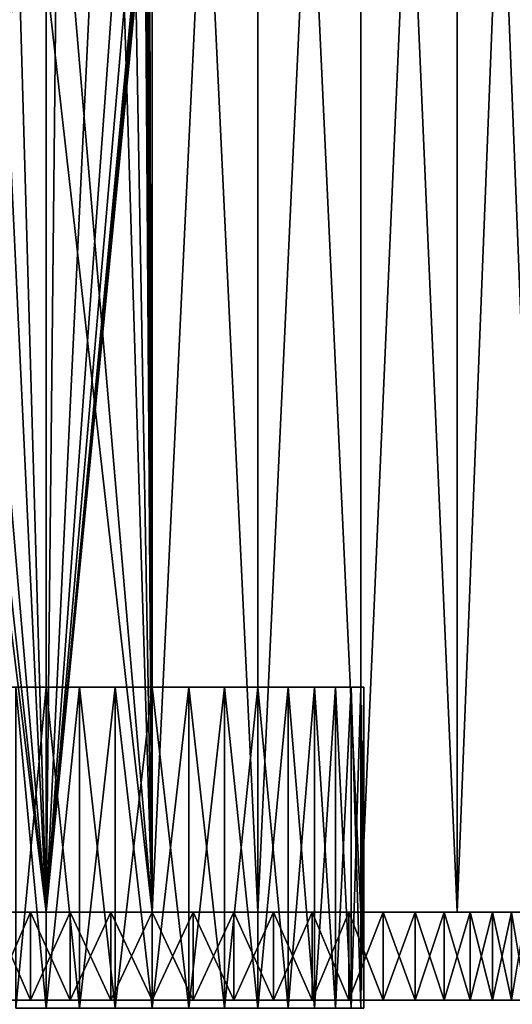
# Model space of a CAD drawing. Extents: x -110 to 110, y -382 to 0.
# Drawn here: x 71 to 86, y -100 to -69 of the extents above; entities that cross this region are included whole.
import ezdxf

# ---------------------------------------------------------------- set-up
doc = ezdxf.new("R2010")
doc.units = 0
for name, color, linetype in [('L14', 7, 'CONTINUOUS'), ('L7', 7, 'CONTINUOUS'), ('L8', 7, 'CONTINUOUS')]:
    doc.layers.add(name, color=color, linetype=linetype)

msp = doc.modelspace()

# ---------------------------------------------------------------- linework, layer by layer
at = {"layer": 'L14', "color": 254}
for points in [[(86.19093, -97, 4.982524), (62.75, -97), (62.8171, -97, 1.280474)], [(63.01769, -97, -2.546918), (62.75, -97), (86.19093, -97, 4.982524)], [(62.8171, -97, 1.280474), (63.01769, -97, 2.546918), (86.19093, -97, 4.982524)], [(63.01769, -97, -2.546918), (86.19093, -97, 4.982524), (63.34956, -97, -3.785458)], [(86.19093, -97, 4.982524), (63.01769, -97, 2.546918), (63.80907, -97, 4.982524)], [(63.34956, -97, -3.785458), (86.19093, -97, 4.982524), (63.80907, -97, -4.982524)], [(86.19093, -97, 4.982524), (86.65044, -97, 3.785458), (63.80907, -97, -4.982524)], [(63.80907, -97, -4.982524), (86.65044, -97, 3.785458), (86.98231, -97, 2.546918)], [(77.54692, -97, -11.98231), (76.28047, -97, -12.18289), (63.80907, -97, -4.982524)], [(83.19685, -97, 9.103524), (63.80907, -97, 4.982524), (64.39119, -97, 6.125)], [(87.25, -97), (86.98231, -97, -2.546918), (63.80907, -97, -4.982524)], [(87.25, -97), (63.80907, -97, -4.982524), (87.18289, -97, 1.280474)], [(87.18289, -97, 1.280474), (63.80907, -97, -4.982524), (86.98231, -97, 2.546918)], [(86.98231, -97, -2.546918), (86.65044, -97, -3.785458), (63.80907, -97, -4.982524)], [(63.80907, -97, -4.982524), (86.65044, -97, -3.785458), (86.19093, -97, -4.982524)], [(63.80907, -97, -4.982524), (86.19093, -97, -4.982524), (85.60881, -97, -6.125)], [(86.19093, -97, 4.982524), (63.80907, -97, 4.982524), (85.60881, -97, 6.125)], [(85.60881, -97, 6.125), (63.80907, -97, 4.982524), (83.19685, -97, 9.103524)], [(79.98253, -97, -11.19093), (77.54692, -97, -11.98231), (63.80907, -97, -4.982524)], [(79.98253, -97, -11.19093), (63.80907, -97, -4.982524), (81.125, -97, -10.60881)], [(81.125, -97, -10.60881), (63.80907, -97, -4.982524), (82.20037, -97, -9.910458)], [(84.10352, -97, -8.19685), (82.20037, -97, -9.910458), (63.80907, -97, -4.982524)], [(84.10352, -97, -8.19685), (63.80907, -97, -4.982524), (84.91046, -97, -7.200369)], [(84.91046, -97, -7.200369), (63.80907, -97, -4.982524), (85.60881, -97, -6.125)], [(65.08954, -97, -7.200369), (63.80907, -97, -4.982524), (71.21454, -97, -11.65044)], [(73.71952, -97, -12.18289), (71.21454, -97, -11.65044), (63.80907, -97, -4.982524)], [(73.71952, -97, -12.18289), (63.80907, -97, -4.982524), (75, -97, -12.25)], [(75, -97, -12.25), (63.80907, -97, -4.982524), (76.28047, -97, -12.18289)], [(64.39119, -97, 6.125), (65.08954, -97, 7.200369), (83.19685, -97, 9.103524)], [(83.19685, -97, 9.103524), (65.08954, -97, 7.200369), (65.89647, -97, 8.19685)], [(65.08954, -97, -7.200369), (71.21454, -97, -11.65044), (70.01748, -97, -11.19093)], [(83.19685, -97, 9.103524), (65.89647, -97, 8.19685), (66.80315, -97, 9.103524)], [(70.01748, -97, 11.19093), (83.19685, -97, 9.103524), (66.80315, -97, 9.103524)], [(71.21454, -97, -11.65044), (71.21454, -99.75, -11.65044), (70.01748, -99.75, -11.19093)], [(71.21454, -97, -11.65044), (70.01748, -99.75, -11.19093), (70.01748, -97, -11.19093)], [(70.01748, -97, 11.19093), (70.01748, -99.75, 11.19093), (71.21454, -99.75, 11.65044)], [(70.01748, -97, 11.19093), (71.21454, -99.75, 11.65044), (71.21454, -97, 11.65044)], [(71.21454, -97, 11.65044), (83.19685, -97, 9.103524), (70.01748, -97, 11.19093)], [(72.45308, -97, -11.98231), (72.45308, -99.75, -11.98231), (71.21454, -99.75, -11.65044)], [(72.45308, -97, -11.98231), (71.21454, -99.75, -11.65044), (71.21454, -97, -11.65044)], [(71.21454, -97, 11.65044), (71.21454, -99.75, 11.65044), (72.45308, -99.75, 11.98231)], [(71.21454, -97, 11.65044), (72.45308, -99.75, 11.98231), (72.45308, -97, 11.98231)], [(72.45308, -97, -11.98231), (71.21454, -97, -11.65044), (73.71952, -97, -12.18289)], [(72.45308, -97, 11.98231), (73.71952, -97, 12.18289), (71.21454, -97, 11.65044)], [(71.21454, -97, 11.65044), (73.71952, -97, 12.18289), (83.19685, -97, 9.103524)], [(73.71952, -97, -12.18289), (73.71952, -99.75, -12.18289), (72.45308, -99.75, -11.98231)], [(73.71952, -97, -12.18289), (72.45308, -99.75, -11.98231), (72.45308, -97, -11.98231)], [(72.45308, -97, 11.98231), (72.45308, -99.75, 11.98231), (73.71952, -99.75, 12.18289)], [(72.45308, -97, 11.98231), (73.71952, -99.75, 12.18289), (73.71952, -97, 12.18289)], [(75, -97, -12.25), (75, -99.75, -12.25), (73.71952, -99.75, -12.18289)], [(75, -97, -12.25), (73.71952, -99.75, -12.18289), (73.71952, -97, -12.18289)], [(73.71952, -97, 12.18289), (73.71952, -99.75, 12.18289), (75, -99.75, 12.25)], [(73.71952, -97, 12.18289), (75, -99.75, 12.25), (75, -97, 12.25)], [(73.71952, -97, 12.18289), (75, -97, 12.25), (83.19685, -97, 9.103524)], [(76.28047, -97, -12.18289), (75, -99.75, -12.25), (75, -97, -12.25)], [(75, -97, 12.25), (75, -99.75, 12.25), (76.28047, -99.75, 12.18289)], [(75, -97, 12.25), (76.28047, -99.75, 12.18289), (76.28047, -97, 12.18289)], [(76.28047, -97, -12.18289), (76.28047, -99.75, -12.18289), (75, -99.75, -12.25)], [(76.28047, -97, 12.18289), (79.98253, -97, 11.19093), (75, -97, 12.25)], [(75, -97, 12.25), (79.98253, -97, 11.19093), (82.20037, -97, 9.910458)], [(75, -97, 12.25), (82.20037, -97, 9.910458), (83.19685, -97, 9.103524)], [(76.28047, -97, 12.18289), (76.28047, -99.75, 12.18289), (77.54692, -99.75, 11.98231)], [(76.28047, -97, 12.18289), (77.54692, -99.75, 11.98231), (77.54692, -97, 11.98231)], [(77.54692, -97, -11.98231), (77.54692, -99.75, -11.98231), (76.28047, -99.75, -12.18289)], [(77.54692, -97, -11.98231), (76.28047, -99.75, -12.18289), (76.28047, -97, -12.18289)], [(77.54692, -97, 11.98231), (78.78546, -97, 11.65044), (76.28047, -97, 12.18289)], [(76.28047, -97, 12.18289), (78.78546, -97, 11.65044), (79.98253, -97, 11.19093)], [(77.54692, -97, 11.98231), (77.54692, -99.75, 11.98231), (78.78546, -99.75, 11.65044)], [(77.54692, -97, 11.98231), (78.78546, -99.75, 11.65044), (78.78546, -97, 11.65044)], [(78.78546, -97, -11.65044), (78.78546, -99.75, -11.65044), (77.54692, -99.75, -11.98231)], [(78.78546, -97, -11.65044), (77.54692, -99.75, -11.98231), (77.54692, -97, -11.98231)], [(78.78546, -97, -11.65044), (77.54692, -97, -11.98231), (79.98253, -97, -11.19093)], [(78.78546, -97, 11.65044), (78.78546, -99.75, 11.65044), (79.98253, -99.75, 11.19093)], [(78.78546, -97, 11.65044), (79.98253, -99.75, 11.19093), (79.98253, -97, 11.19093)], [(79.98253, -97, -11.19093), (79.98253, -99.75, -11.19093), (78.78546, -99.75, -11.65044)], [(79.98253, -97, -11.19093), (78.78546, -99.75, -11.65044), (78.78546, -97, -11.65044)], [(79.98253, -97, 11.19093), (79.98253, -99.75, 11.19093), (81.125, -99.75, 10.60881)], [(79.98253, -97, 11.19093), (81.125, -99.75, 10.60881), (81.125, -97, 10.60881)], [(81.125, -97, -10.60881), (81.125, -99.75, -10.60881), (79.98253, -99.75, -11.19093)], [(81.125, -97, -10.60881), (79.98253, -99.75, -11.19093), (79.98253, -97, -11.19093)], [(79.98253, -97, 11.19093), (81.125, -97, 10.60881), (82.20037, -97, 9.910458)], [(81.125, -97, 10.60881), (81.125, -99.75, 10.60881), (82.20037, -99.75, 9.910458)], [(81.125, -97, 10.60881), (82.20037, -99.75, 9.910458), (82.20037, -97, 9.910458)], [(82.20037, -97, -9.910458), (82.20037, -99.75, -9.910458), (81.125, -99.75, -10.60881)], [(82.20037, -97, -9.910458), (81.125, -99.75, -10.60881), (81.125, -97, -10.60881)], [(82.20037, -97, 9.910458), (82.20037, -99.75, 9.910458), (83.19685, -99.75, 9.103524)], [(82.20037, -97, 9.910458), (83.19685, -99.75, 9.103524), (83.19685, -97, 9.103524)], [(83.19685, -97, -9.103524), (83.19685, -99.75, -9.103524), (82.20037, -99.75, -9.910458)], [(83.19685, -97, -9.103524), (82.20037, -99.75, -9.910458), (82.20037, -97, -9.910458)], [(83.19685, -97, -9.103524), (82.20037, -97, -9.910458), (84.10352, -97, -8.19685)], [(83.19685, -97, 9.103524), (83.19685, -99.75, 9.103524), (84.10352, -99.75, 8.19685)], [(83.19685, -97, 9.103524), (84.10352, -99.75, 8.19685), (84.10352, -97, 8.19685)], [(84.10352, -97, -8.19685), (84.10352, -99.75, -8.19685), (83.19685, -99.75, -9.103524)], [(84.10352, -97, -8.19685), (83.19685, -99.75, -9.103524), (83.19685, -97, -9.103524)], [(85.60881, -97, 6.125), (83.19685, -97, 9.103524), (84.91046, -97, 7.200369)], [(84.91046, -97, 7.200369), (83.19685, -97, 9.103524), (84.10352, -97, 8.19685)], [(84.10352, -97, 8.19685), (84.10352, -99.75, 8.19685), (84.91046, -99.75, 7.200369)], [(84.10352, -97, 8.19685), (84.91046, -99.75, 7.200369), (84.91046, -97, 7.200369)], [(84.91046, -97, -7.200369), (84.91046, -99.75, -7.200369), (84.10352, -99.75, -8.19685)], [(84.91046, -97, -7.200369), (84.10352, -99.75, -8.19685), (84.10352, -97, -8.19685)], [(84.91046, -97, 7.200369), (84.91046, -99.75, 7.200369), (85.60881, -99.75, 6.125)], [(84.91046, -97, 7.200369), (85.60881, -99.75, 6.125), (85.60881, -97, 6.125)], [(85.60881, -97, -6.125), (85.60881, -99.75, -6.125), (84.91046, -99.75, -7.200369)], [(85.60881, -97, -6.125), (84.91046, -99.75, -7.200369), (84.91046, -97, -7.200369)], [(85.60881, -97, 6.125), (85.60881, -99.75, 6.125), (86.19093, -99.75, 4.982524)], [(85.60881, -97, 6.125), (86.19093, -99.75, 4.982524), (86.19093, -97, 4.982524)], [(86.19093, -97, -4.982524), (86.19093, -99.75, -4.982524), (85.60881, -99.75, -6.125)], [(86.19093, -97, -4.982524), (85.60881, -99.75, -6.125), (85.60881, -97, -6.125)], [(86.19093, -97, 4.982524), (86.19093, -99.75, 4.982524), (86.65044, -99.75, 3.785458)], [(86.19093, -97, 4.982524), (86.65044, -99.75, 3.785458), (86.65044, -97, 3.785458)], [(86.65044, -97, -3.785458), (86.65044, -99.75, -3.785458), (86.19093, -99.75, -4.982524)], [(86.65044, -97, -3.785458), (86.19093, -99.75, -4.982524), (86.19093, -97, -4.982524)], [(83.19685, -99.75, 9.103524), (62.8171, -99.75, 1.280474), (62.75, -99.75)], [(62.8171, -99.75, -1.280474), (83.19685, -99.75, 9.103524), (62.75, -99.75)], [(83.19685, -99.75, 9.103524), (63.01769, -99.75, 2.546918), (62.8171, -99.75, 1.280474)], [(63.01769, -99.75, -2.546918), (83.19685, -99.75, 9.103524), (62.8171, -99.75, -1.280474)], [(63.34956, -99.75, 3.785458), (63.01769, -99.75, 2.546918), (83.19685, -99.75, 9.103524)], [(63.01769, -99.75, -2.546918), (63.80907, -99.75, -4.982524), (83.19685, -99.75, 9.103524)], [(83.19685, -99.75, 9.103524), (63.80907, -99.75, 4.982524), (63.34956, -99.75, 3.785458)], [(84.10352, -99.75, -8.19685), (84.91046, -99.75, -7.200369), (63.80907, -99.75, -4.982524)], [(84.91046, -99.75, 7.200369), (83.19685, -99.75, 9.103524), (63.80907, -99.75, -4.982524)], [(84.91046, -99.75, 7.200369), (63.80907, -99.75, -4.982524), (85.60881, -99.75, 6.125)], [(82.20037, -99.75, -9.910458), (84.10352, -99.75, -8.19685), (63.80907, -99.75, -4.982524)], [(82.20037, -99.75, -9.910458), (63.80907, -99.75, -4.982524), (64.39119, -99.75, -6.125)], [(85.60881, -99.75, 6.125), (63.80907, -99.75, -4.982524), (86.19093, -99.75, 4.982524)], [(86.19093, -99.75, 4.982524), (63.80907, -99.75, -4.982524), (86.98231, -99.75, 2.546918)], [(86.19093, -99.75, -4.982524), (86.98231, -99.75, -2.546918), (63.80907, -99.75, -4.982524)], [(86.19093, -99.75, -4.982524), (63.80907, -99.75, -4.982524), (85.60881, -99.75, -6.125)], [(85.60881, -99.75, -6.125), (63.80907, -99.75, -4.982524), (84.91046, -99.75, -7.200369)], [(87.25, -99.75), (86.98231, -99.75, 2.546918), (63.80907, -99.75, -4.982524)], [(87.25, -99.75), (63.80907, -99.75, -4.982524), (87.18289, -99.75, -1.280474)], [(87.18289, -99.75, -1.280474), (63.80907, -99.75, -4.982524), (86.98231, -99.75, -2.546918)], [(65.08954, -99.75, 7.200369), (63.80907, -99.75, 4.982524), (83.19685, -99.75, 9.103524)], [(64.39119, -99.75, -6.125), (65.08954, -99.75, -7.200369), (82.20037, -99.75, -9.910458)], [(82.20037, -99.75, -9.910458), (65.08954, -99.75, -7.200369), (65.89647, -99.75, -8.19685)], [(65.08954, -99.75, 7.200369), (83.19685, -99.75, 9.103524), (65.89647, -99.75, 8.19685)], [(82.20037, -99.75, -9.910458), (65.89647, -99.75, -8.19685), (66.80315, -99.75, -9.103524)], [(65.89647, -99.75, 8.19685), (83.19685, -99.75, 9.103524), (66.80315, -99.75, 9.103524)], [(68.875, -99.75, 10.60881), (66.80315, -99.75, 9.103524), (83.19685, -99.75, 9.103524)], [(67.79963, -99.75, -9.910458), (82.20037, -99.75, -9.910458), (66.80315, -99.75, -9.103524)], [(68.875, -99.75, -10.60881), (82.20037, -99.75, -9.910458), (67.79963, -99.75, -9.910458)], [(68.875, -99.75, 10.60881), (83.19685, -99.75, 9.103524), (70.01748, -99.75, 11.19093)], [(70.01748, -99.75, -11.19093), (71.21454, -99.75, -11.65044), (68.875, -99.75, -10.60881)], [(68.875, -99.75, -10.60881), (71.21454, -99.75, -11.65044), (82.20037, -99.75, -9.910458)], [(70.01748, -99.75, 11.19093), (83.19685, -99.75, 9.103524), (71.21454, -99.75, 11.65044)], [(82.20037, -99.75, 9.910458), (79.98253, -99.75, 11.19093), (71.21454, -99.75, 11.65044)], [(82.20037, -99.75, 9.910458), (71.21454, -99.75, 11.65044), (83.19685, -99.75, 9.103524)], [(75, -99.75, -12.25), (82.20037, -99.75, -9.910458), (71.21454, -99.75, -11.65044)], [(75, -99.75, -12.25), (71.21454, -99.75, -11.65044), (73.71952, -99.75, -12.18289)], [(73.71952, -99.75, -12.18289), (71.21454, -99.75, -11.65044), (72.45308, -99.75, -11.98231)], [(72.45308, -99.75, 11.98231), (71.21454, -99.75, 11.65044), (73.71952, -99.75, 12.18289)], [(73.71952, -99.75, 12.18289), (71.21454, -99.75, 11.65044), (79.98253, -99.75, 11.19093)], [(73.71952, -99.75, 12.18289), (79.98253, -99.75, 11.19093), (75, -99.75, 12.25)], [(76.28047, -99.75, -12.18289), (82.20037, -99.75, -9.910458), (75, -99.75, -12.25)], [(75, -99.75, 12.25), (79.98253, -99.75, 11.19093), (76.28047, -99.75, 12.18289)], [(76.28047, -99.75, -12.18289), (77.54692, -99.75, -11.98231), (78.78546, -99.75, -11.65044)], [(77.54692, -99.75, 11.98231), (76.28047, -99.75, 12.18289), (78.78546, -99.75, 11.65044)], [(78.78546, -99.75, 11.65044), (76.28047, -99.75, 12.18289), (79.98253, -99.75, 11.19093)], [(78.78546, -99.75, -11.65044), (79.98253, -99.75, -11.19093), (76.28047, -99.75, -12.18289)], [(76.28047, -99.75, -12.18289), (79.98253, -99.75, -11.19093), (82.20037, -99.75, -9.910458)], [(79.98253, -99.75, -11.19093), (81.125, -99.75, -10.60881), (82.20037, -99.75, -9.910458)], [(81.125, -99.75, 10.60881), (79.98253, -99.75, 11.19093), (82.20037, -99.75, 9.910458)], [(83.19685, -99.75, -9.103524), (84.10352, -99.75, -8.19685), (82.20037, -99.75, -9.910458)], [(84.10352, -99.75, 8.19685), (83.19685, -99.75, 9.103524), (84.91046, -99.75, 7.200369)], [(86.19093, -99.75, 4.982524), (86.98231, -99.75, 2.546918), (86.65044, -99.75, 3.785458)], [(86.65044, -99.75, -3.785458), (86.98231, -99.75, -2.546918), (86.19093, -99.75, -4.982524)]]:
    msp.add_3dface(points, dxfattribs=at)
at = {"layer": 'L7', "color": 254}
for points in [[(68.49991, -90, 1.146142), (81.20232, -90, 2.25746), (68.39963, -90)], [(68.39963, -90), (81.20232, -90, 2.25746), (68.49991, -90, -1.146142)], [(81.20232, -90, 2.25746), (68.79768, -90, -2.25746), (68.49991, -90, -1.146142)], [(68.49991, -90, 1.146142), (69.28391, -90, 3.300185), (81.20232, -90, 2.25746)], [(81.60037, -90), (81.20232, -90, -2.25746), (68.79768, -90, -2.25746)], [(81.60037, -90), (68.79768, -90, -2.25746), (81.5001, -90, 1.146142)], [(81.5001, -90, 1.146142), (68.79768, -90, -2.25746), (81.20232, -90, 2.25746)], [(69.94382, -90, -4.242636), (68.79768, -90, -2.25746), (81.20232, -90, -2.25746)], [(81.20232, -90, 2.25746), (69.28391, -90, 3.300185), (69.94382, -90, 4.242636)], [(69.94382, -90, 4.242636), (70.75737, -90, 5.056177), (81.20232, -90, 2.25746)], [(69.94382, -90, -4.242636), (81.20232, -90, -2.25746), (70.75737, -90, -5.056177)], [(71.69981, -90, -5.716088), (71.69981, -100, -5.716088), (70.75737, -100, -5.056177)], [(71.69981, -90, -5.716088), (70.75737, -100, -5.056177), (70.75737, -90, -5.056177)], [(70.75737, -90, 5.056177), (70.75737, -100, 5.056177), (71.69981, -100, 5.716088)], [(70.75737, -90, 5.056177), (71.69981, -100, 5.716088), (71.69981, -90, 5.716088)], [(81.20232, -90, 2.25746), (70.75737, -90, 5.056177), (71.69981, -90, 5.716088)], [(70.75737, -90, -5.056177), (81.20232, -90, -2.25746), (71.69981, -90, -5.716088)], [(72.74254, -90, -6.202319), (72.74254, -100, -6.202319), (71.69981, -100, -5.716088)], [(72.74254, -90, -6.202319), (71.69981, -100, -5.716088), (71.69981, -90, -5.716088)], [(71.69981, -90, 5.716088), (71.69981, -100, 5.716088), (72.74254, -100, 6.202319)], [(71.69981, -90, 5.716088), (72.74254, -100, 6.202319), (72.74254, -90, 6.202319)], [(81.20232, -90, 2.25746), (71.69981, -90, 5.716088), (72.74254, -90, 6.202319)], [(71.69981, -90, -5.716088), (78.30019, -90, -5.716088), (77.25746, -90, -6.202319)], [(80.05618, -90, -4.242636), (78.30019, -90, -5.716088), (71.69981, -90, -5.716088)], [(80.05618, -90, -4.242636), (71.69981, -90, -5.716088), (80.71609, -90, -3.300185)], [(80.71609, -90, -3.300185), (71.69981, -90, -5.716088), (81.20232, -90, -2.25746)], [(75, -90, -6.60037), (72.74254, -90, -6.202319), (71.69981, -90, -5.716088)], [(75, -90, -6.60037), (71.69981, -90, -5.716088), (76.14614, -90, -6.500096)], [(76.14614, -90, -6.500096), (71.69981, -90, -5.716088), (77.25746, -90, -6.202319)], [(73.85386, -90, -6.500096), (73.85386, -100, -6.500096), (72.74254, -100, -6.202319)], [(73.85386, -90, -6.500096), (72.74254, -100, -6.202319), (72.74254, -90, -6.202319)], [(72.74254, -90, 6.202319), (72.74254, -100, 6.202319), (73.85386, -100, 6.500096)], [(72.74254, -90, 6.202319), (73.85386, -100, 6.500096), (73.85386, -90, 6.500096)], [(72.74254, -90, 6.202319), (73.85386, -90, 6.500096), (81.20232, -90, 2.25746)], [(73.85386, -90, -6.500096), (72.74254, -90, -6.202319), (75, -90, -6.60037)], [(75, -90, -6.60037), (75, -100, -6.60037), (73.85386, -100, -6.500096)], [(75, -90, -6.60037), (73.85386, -100, -6.500096), (73.85386, -90, -6.500096)], [(73.85386, -90, 6.500096), (73.85386, -100, 6.500096), (75, -100, 6.60037)], [(73.85386, -90, 6.500096), (75, -100, 6.60037), (75, -90, 6.60037)], [(81.20232, -90, 2.25746), (73.85386, -90, 6.500096), (75, -90, 6.60037)], [(76.14614, -90, -6.500096), (75, -100, -6.60037), (75, -90, -6.60037)], [(75, -90, 6.60037), (75, -100, 6.60037), (76.14614, -100, 6.500096)], [(75, -90, 6.60037), (76.14614, -100, 6.500096), (76.14614, -90, 6.500096)], [(76.14614, -90, -6.500096), (76.14614, -100, -6.500096), (75, -100, -6.60037)], [(81.20232, -90, 2.25746), (75, -90, 6.60037), (80.71609, -90, 3.300185)], [(80.71609, -90, 3.300185), (75, -90, 6.60037), (76.14614, -90, 6.500096)], [(76.14614, -90, 6.500096), (76.14614, -100, 6.500096), (77.25746, -100, 6.202319)], [(76.14614, -90, 6.500096), (77.25746, -100, 6.202319), (77.25746, -90, 6.202319)], [(77.25746, -90, -6.202319), (77.25746, -100, -6.202319), (76.14614, -100, -6.500096)], [(77.25746, -90, -6.202319), (76.14614, -100, -6.500096), (76.14614, -90, -6.500096)], [(80.71609, -90, 3.300185), (76.14614, -90, 6.500096), (80.05618, -90, 4.242636)], [(80.05618, -90, 4.242636), (76.14614, -90, 6.500096), (77.25746, -90, 6.202319)], [(77.25746, -90, 6.202319), (77.25746, -100, 6.202319), (78.30019, -100, 5.716088)], [(77.25746, -90, 6.202319), (78.30019, -100, 5.716088), (78.30019, -90, 5.716088)], [(78.30019, -90, -5.716088), (78.30019, -100, -5.716088), (77.25746, -100, -6.202319)], [(78.30019, -90, -5.716088), (77.25746, -100, -6.202319), (77.25746, -90, -6.202319)], [(80.05618, -90, 4.242636), (77.25746, -90, 6.202319), (79.24264, -90, 5.056177)], [(79.24264, -90, 5.056177), (77.25746, -90, 6.202319), (78.30019, -90, 5.716088)], [(78.30019, -90, 5.716088), (78.30019, -100, 5.716088), (79.24264, -100, 5.056177)], [(78.30019, -90, 5.716088), (79.24264, -100, 5.056177), (79.24264, -90, 5.056177)], [(79.24264, -90, -5.056177), (79.24264, -100, -5.056177), (78.30019, -100, -5.716088)], [(79.24264, -90, -5.056177), (78.30019, -100, -5.716088), (78.30019, -90, -5.716088)], [(79.24264, -90, -5.056177), (78.30019, -90, -5.716088), (80.05618, -90, -4.242636)], [(79.24264, -90, 5.056177), (79.24264, -100, 5.056177), (80.05618, -100, 4.242636)], [(79.24264, -90, 5.056177), (80.05618, -100, 4.242636), (80.05618, -90, 4.242636)], [(80.05618, -90, -4.242636), (80.05618, -100, -4.242636), (79.24264, -100, -5.056177)], [(80.05618, -90, -4.242636), (79.24264, -100, -5.056177), (79.24264, -90, -5.056177)], [(80.05618, -90, 4.242636), (80.05618, -100, 4.242636), (80.71609, -100, 3.300185)], [(80.05618, -90, 4.242636), (80.71609, -100, 3.300185), (80.71609, -90, 3.300185)], [(80.71609, -90, -3.300185), (80.71609, -100, -3.300185), (80.05618, -100, -4.242636)], [(80.71609, -90, -3.300185), (80.05618, -100, -4.242636), (80.05618, -90, -4.242636)], [(80.71609, -90, 3.300185), (80.71609, -100, 3.300185), (81.20232, -100, 2.25746)], [(80.71609, -90, 3.300185), (81.20232, -100, 2.25746), (81.20232, -90, 2.25746)], [(81.20232, -90, -2.25746), (81.20232, -100, -2.25746), (80.71609, -100, -3.300185)], [(81.20232, -90, -2.25746), (80.71609, -100, -3.300185), (80.71609, -90, -3.300185)], [(81.20232, -90, 2.25746), (81.20232, -100, 2.25746), (81.5001, -100, 1.146142)], [(81.20232, -90, 2.25746), (81.5001, -100, 1.146142), (81.5001, -90, 1.146142)], [(81.5001, -90, -1.146142), (81.5001, -100, -1.146142), (81.20232, -100, -2.25746)], [(81.5001, -90, -1.146142), (81.20232, -100, -2.25746), (81.20232, -90, -2.25746)], [(81.5001, -90, -1.146142), (81.20232, -90, -2.25746), (81.60037, -90)], [(81.5001, -90, 1.146142), (81.5001, -100, 1.146142), (81.60037, -100)], [(81.5001, -90, 1.146142), (81.60037, -100), (81.60037, -90)], [(81.60037, -90), (81.60037, -100), (81.5001, -100, -1.146142)], [(81.60037, -90), (81.5001, -100, -1.146142), (81.5001, -90, -1.146142)]]:
    msp.add_3dface(points, dxfattribs=at)
at = {"layer": 'L8', "color": 254}
for points in [[(74.9213, -63.9928, -18.99984), (75, -28, -19), (75, -97, -19)], [(75, -97, 19), (75, -28, 19), (74.92134, -63.99541, 18.99984)], [(75, -97, -19), (75, -28, -19), (78.29931, -28, -18.71135)], [(75, -97, -19), (78.29931, -28, -18.71135), (78.29931, -97, -18.71135)], [(78.29931, -97, 18.71135), (78.29931, -28, 18.71135), (75, -28, 19)], [(78.29931, -97, 18.71135), (75, -28, 19), (75, -97, 19)], [(78.29931, -97, -18.71135), (78.29931, -28, -18.71135), (81.49838, -28, -17.85416)], [(78.29931, -97, -18.71135), (81.49838, -28, -17.85416), (81.49838, -97, -17.85416)], [(81.49838, -97, 17.85416), (81.49838, -28, 17.85416), (78.29931, -28, 18.71135)], [(81.49838, -97, 17.85416), (78.29931, -28, 18.71135), (78.29931, -97, 18.71135)], [(81.49838, -97, -17.85416), (81.49838, -28, -17.85416), (84.5, -28, -16.45448)], [(81.49838, -97, -17.85416), (84.5, -28, -16.45448), (84.5, -97, -16.45448)], [(84.5, -97, 16.45448), (84.5, -28, 16.45448), (81.49838, -28, 17.85416)], [(84.5, -97, 16.45448), (81.49838, -28, 17.85416), (81.49838, -97, 17.85416)], [(84.5, -97, -16.45448), (84.5, -28, -16.45448), (87.21296, -28, -14.55484)], [(84.5, -97, -16.45448), (87.21296, -28, -14.55484), (87.21296, -97, -14.55484)], [(87.21296, -97, 14.55484), (87.21296, -28, 14.55484), (84.5, -28, 16.45448)], [(87.21296, -97, 14.55484), (84.5, -28, 16.45448), (84.5, -97, 16.45448)], [(75, -97, 19), (74.91783, -64.05246, 18.99982), (71.70068, -97, 18.71135)], [(71.70068, -97, 18.71135), (74.91783, -64.05246, 18.99982), (74.90531, -64.11278, 18.99976)], [(75, -97, -19), (74.90186, -64.12463, -18.99975), (74.91723, -64.05676, -18.99982)], [(75, -97, -19), (74.91723, -64.05676, -18.99982), (74.92059, -64.02459, -18.99983)], [(75, -97, 19), (74.92134, -63.99541, 18.99984), (74.91783, -64.05246, 18.99982)], [(75, -97, -19), (74.92059, -64.02459, -18.99983), (74.9213, -63.9928, -18.99984)], [(74.90531, -64.11278, 18.99976), (74.88571, -64.17048, 18.99966), (71.70068, -97, 18.71135)], [(71.70068, -97, 18.71135), (74.88571, -64.17048, 18.99966), (74.83934, -64.26702, 18.99932)], [(71.70068, -97, 18.71135), (74.83934, -64.26702, 18.99932), (74.77729, -64.3683, 18.9987)], [(74.77729, -64.3683, 18.9987), (74.48521, -64.74763, 18.99303), (71.70068, -97, 18.71135)], [(74.42845, -64.81504, -18.9914), (74.77782, -64.3675, -18.9987), (75, -97, -19)], [(75, -97, -19), (74.77782, -64.3675, -18.9987), (74.81515, -64.30875, -18.9991)], [(75, -97, -19), (74.81515, -64.30875, -18.9991), (74.88354, -64.17587, -18.99964)], [(74.88354, -64.17587, -18.99964), (74.90186, -64.12463, -18.99975), (75, -97, -19)], [(71.70068, -97, 18.71135), (74.48521, -64.74763, 18.99303), (73.99718, -65.30751, 18.97352)], [(74.02936, -65.27146, -18.97519), (74.42845, -64.81504, -18.9914), (75, -97, -19)], [(71.70068, -97, 18.71135), (73.99718, -65.30751, 18.97352), (73.16342, -66.22676, 18.91103)], [(75, -97, -19), (72.43727, -67.01776, -18.82637), (74.02936, -65.27146, -18.97519)], [(73.16342, -66.22676, 18.91103), (72.01015, -67.48144, 18.76328), (71.70068, -97, 18.71135)], [(75, -97, -19), (71.70351, -67.81311, -18.69548), (72.43727, -67.01776, -18.82637)], [(71.70068, -97, 18.71135), (72.01015, -67.48144, 18.76328), (71.70283, -67.81423, 18.70056)], [(70.36114, -69.18804, 18.42606), (70.39814, -69.227, 18.43429), (71.70283, -67.81423, 18.70056)], [(71.70068, -97, 18.71135), (71.70283, -67.81423, 18.70056), (70.39814, -69.227, 18.43429)], [(70.89507, -68.6894, -18.55127), (71.70351, -67.81311, -18.69548), (71.70068, -97, -18.71135)], [(71.70068, -97, -18.71135), (71.70351, -67.81311, -18.69548), (75, -97, -19)], [(70.86161, -68.65458, -18.54467), (70.89507, -68.6894, -18.55127), (69.40524, -70.30047, -18.15761)], [(71.70068, -97, -18.71135), (69.40524, -70.30047, -18.15761), (70.89507, -68.6894, -18.55127)], [(68.82054, -70.93233, 17.96703), (71.70068, -97, 18.71135), (70.39814, -69.227, 18.43429)], [(71.70068, -97, -18.71135), (68.50649, -71.27152, -17.8404), (69.40524, -70.30047, -18.15761)], [(68.82054, -70.93233, 17.96703), (68.50161, -97, 17.85416), (71.70068, -97, 18.71135)], [(68.50161, -97, -17.85416), (68.50649, -71.27152, -17.8404), (71.70068, -97, -18.71135)], [(56.28865, -97, -3.299315), (91.45448, -97, -9.5), (56, -97)], [(56, -97), (91.45448, -97, -9.5), (92.85416, -97, -6.498383)], [(56, -97), (92.85416, -97, -6.498383), (56.28865, -97, 3.299315)], [(57.14584, -97, -6.498383), (89.55485, -97, -12.21296), (56.28865, -97, -3.299315)], [(56.28865, -97, -3.299315), (89.55485, -97, -12.21296), (91.45448, -97, -9.5)], [(56.28865, -97, 3.299315), (92.85416, -97, -6.498383), (93.71135, -97, -3.299315)], [(56.28865, -97, 3.299315), (93.71135, -97, -3.299315), (94, -97)], [(56.28865, -97, 3.299315), (87.21296, -97, 14.55484), (84.5, -97, 16.45448)], [(91.45448, -97, 9.5), (87.21296, -97, 14.55484), (56.28865, -97, 3.299315)], [(91.45448, -97, 9.5), (56.28865, -97, 3.299315), (92.85416, -97, 6.498383)], [(92.85416, -97, 6.498383), (56.28865, -97, 3.299315), (94, -97)], [(84.5, -97, 16.45448), (58.54552, -97, 9.5), (56.28865, -97, 3.299315)], [(58.54552, -97, -9.5), (87.21296, -97, -14.55484), (57.14584, -97, -6.498383)], [(57.14584, -97, -6.498383), (87.21296, -97, -14.55484), (89.55485, -97, -12.21296)], [(60.44516, -97, -12.21296), (84.5, -97, -16.45448), (58.54552, -97, -9.5)], [(58.54552, -97, -9.5), (84.5, -97, -16.45448), (87.21296, -97, -14.55484)], [(84.5, -97, 16.45448), (60.44516, -97, 12.21296), (58.54552, -97, 9.5)], [(62.78703, -97, -14.55484), (81.49838, -97, -17.85416), (60.44516, -97, -12.21296)], [(60.44516, -97, -12.21296), (81.49838, -97, -17.85416), (84.5, -97, -16.45448)], [(81.49838, -97, 17.85416), (75, -97, 19), (60.44516, -97, 12.21296)], [(81.49838, -97, 17.85416), (60.44516, -97, 12.21296), (84.5, -97, 16.45448)], [(68.50161, -97, 17.85416), (60.44516, -97, 12.21296), (71.70068, -97, 18.71135)], [(71.70068, -97, 18.71135), (60.44516, -97, 12.21296), (75, -97, 19)], [(65.5, -97, -16.45448), (78.29931, -97, -18.71135), (62.78703, -97, -14.55484)], [(62.78703, -97, -14.55484), (78.29931, -97, -18.71135), (81.49838, -97, -17.85416)], [(68.50161, -97, -17.85416), (75, -97, -19), (65.5, -97, -16.45448)], [(65.5, -97, -16.45448), (75, -97, -19), (78.29931, -97, -18.71135)], [(68.50161, -97, -17.85416), (71.70068, -97, -18.71135), (75, -97, -19)], [(78.29931, -97, 18.71135), (75, -97, 19), (81.49838, -97, 17.85416)]]:
    msp.add_3dface(points, dxfattribs=at)

doc.saveas('drawing.dxf')
